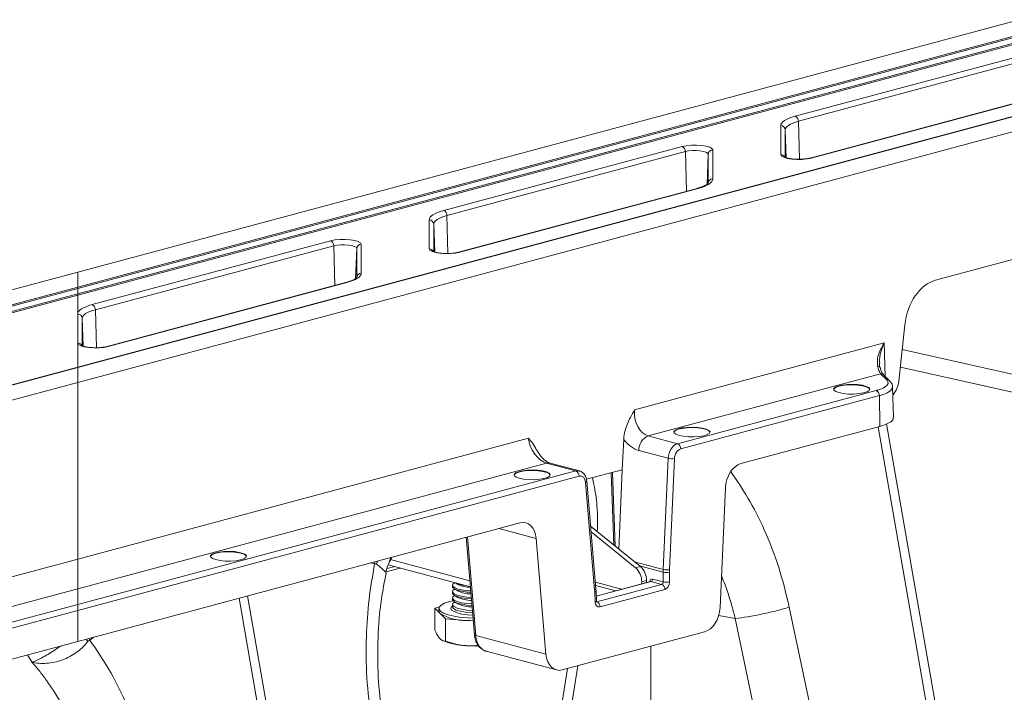
# Model space of a CAD drawing. Units: millimetres. Extents: x -1371 to 9811, y 3708 to 8083.
# Drawn here: x 7266 to 7483, y 4994 to 5142 of the extents above; entities that cross this region are included whole.
import ezdxf

# ---------------------------------------------------------------- set-up
doc = ezdxf.new("R2010")
doc.units = ezdxf.units.MM
doc.linetypes.add('SLD-Solid', pattern=[0])
doc.layers.add('ACO_DRAINAGE', color=7, linetype='SLD-Solid')

# ---------------------------------------------------------------- blocks, each defined once
blk = doc.blocks.new('ACO - 32915 32917 - ISO')
at = {"layer": 'ACO_DRAINAGE', "linetype": 'SLD-Solid', "lineweight": 0}
for p, q in [((626.77, 701.68), (835.12, 757.49)), ((626.77, 698.37), (841.29, 755.84)), ((841.64, 755.62), (626.77, 698.05)), ((626.77, 696.86), (842.54, 754.67)), ((842.89, 754.45), (626.77, 696.54)), ((785.54, 736.15), (838.3, 750.28)), ((839.01, 749.16), (786.25, 735.03)), ((874.24, 746.95), (626.77, 680.64)), ((626.77, 680.57), (874.5, 746.94)), ((626.77, 677.26), (880.68, 745.29)), ((841.6, 741.03), (788.84, 726.9)), ((841.86, 741.03), (789.1, 726.9)), ((782.33, 734.07), (782.38, 734.36)), ((782.38, 734.36), (782.54, 734.64)), ((782.54, 734.64), (782.8, 734.92)), ((782.8, 734.92), (783.17, 735.19)), ((783.17, 735.19), (783.63, 735.45)), ((783.63, 735.45), (784.18, 735.7)), ((784.51, 734.4), (784.09, 734.16)), ((784.18, 735.7), (784.82, 735.93)), ((785.01, 734.62), (784.51, 734.4)), ((784.82, 735.93), (785.54, 736.15)), ((785.59, 734.83), (785.01, 734.62)), ((786.25, 735.03), (785.59, 734.83)), ((786.46, 726.63), (786.25, 735.03)), ((782.33, 727.65), (782.33, 734.07)), ((783.38, 733.4), (783.33, 733.14)), ((783.33, 733.14), (783.33, 727.1)), ((783.55, 726.96), (783.33, 733.14)), ((783.52, 733.66), (783.38, 733.4)), ((783.76, 733.91), (783.52, 733.66)), ((784.09, 734.16), (783.76, 733.91)), ((707.76, 715.31), (760.52, 729.44)), ((761.23, 728.32), (708.47, 714.19)), ((760.52, 729.44), (761.46, 729.63)), ((761.93, 728.46), (761.23, 728.32)), ((761.45, 719.56), (761.23, 728.32)), ((761.46, 729.63), (762.55, 729.73)), ((762.75, 728.54), (761.93, 728.46)), ((762.55, 729.73), (763.71, 729.75)), ((763.62, 728.55), (762.75, 728.54)), ((764.46, 728.5), (763.62, 728.55)), ((763.71, 729.75), (764.84, 729.67)), ((765.21, 728.38), (764.46, 728.5)), ((764.84, 729.67), (765.84, 729.51)), ((765.79, 728.2), (765.21, 728.38)), ((766.16, 727.99), (765.79, 728.2)), ((765.84, 729.51), (766.62, 729.28)), ((766.05, 721.13), (766.29, 727.76)), ((766.29, 727.76), (766.16, 727.99)), ((766.29, 721.34), (766.29, 727.76)), ((766.62, 729.28), (767.12, 729)), ((767.12, 729), (767.29, 728.69)), ((767.29, 728.69), (767.29, 722.27)), ((782.5, 727.34), (782.33, 727.65)), ((783, 727.06), (782.5, 727.34)), ((783.78, 726.83), (783, 727.06)), ((784.78, 726.67), (783.78, 726.83)), ((785.91, 726.59), (784.78, 726.67)), ((787.07, 726.6), (785.91, 726.59)), ((788.17, 726.71), (787.07, 726.6)), ((789.1, 726.9), (788.17, 726.71)), ((788.84, 726.9), (788.97, 726.91)), ((788.97, 726.91), (789.1, 726.9)), ((766.46, 721.15), (766, 720.88)), ((766.82, 721.42), (766.46, 721.15)), ((767.08, 721.7), (766.82, 721.42)), ((767.24, 721.98), (767.08, 721.7)), ((767.29, 722.27), (767.24, 721.98)), ((763.82, 720.19), (711.06, 706.06)), ((764.08, 720.19), (711.32, 706.06)), ((763.82, 720.19), (763.94, 720.21)), ((763.94, 720.21), (764.08, 720.19)), ((764.8, 720.41), (764.08, 720.19)), ((765.44, 720.64), (764.8, 720.41)), ((766, 720.88), (765.44, 720.64)), ((705.38, 714.35), (705.84, 714.62)), ((705.84, 714.62), (706.4, 714.86)), ((706.4, 714.86), (707.04, 715.09)), ((707.04, 715.09), (707.76, 715.31)), ((704.55, 713.23), (704.6, 713.52)), ((704.55, 706.81), (704.55, 713.23)), ((704.6, 713.52), (704.76, 713.8)), ((704.76, 713.8), (705.02, 714.08)), ((705.02, 714.08), (705.38, 714.35)), ((705.6, 712.56), (705.55, 712.3)), ((705.74, 712.82), (705.6, 712.56)), ((705.98, 713.08), (705.74, 712.82)), ((706.31, 713.32), (705.98, 713.08)), ((706.72, 713.56), (706.31, 713.32)), ((707.23, 713.78), (706.72, 713.56)), ((707.81, 713.99), (707.23, 713.78)), ((708.47, 714.19), (707.81, 713.99)), ((708.68, 705.79), (708.47, 714.19)), ((866.44, 713.25), (816.6, 699.89)), ((705.55, 712.3), (705.55, 706.26)), ((705.77, 706.13), (705.55, 712.3)), ((629.98, 694.47), (682.74, 708.6)), ((682.74, 708.6), (683.67, 708.79)), ((683.67, 708.79), (684.77, 708.9)), ((684.77, 708.9), (685.93, 708.91)), ((685.93, 708.91), (687.06, 708.83)), ((687.06, 708.83), (688.06, 708.67)), ((688.06, 708.67), (688.84, 708.44)), ((688.84, 708.44), (689.34, 708.16)), ((689.34, 708.16), (689.51, 707.85)), ((683.45, 707.49), (630.69, 693.35)), ((684.15, 707.62), (683.45, 707.49)), ((683.67, 698.72), (683.45, 707.49)), ((684.97, 707.7), (684.15, 707.62)), ((685.83, 707.71), (684.97, 707.7)), ((686.68, 707.66), (685.83, 707.71)), ((687.43, 707.54), (686.68, 707.66)), ((688.01, 707.36), (687.43, 707.54)), ((688.38, 707.15), (688.01, 707.36)), ((688.27, 700.29), (688.51, 706.92)), ((688.51, 706.92), (688.38, 707.15)), ((688.51, 700.5), (688.51, 706.92)), ((689.51, 707.85), (689.51, 701.43)), ((704.72, 706.5), (704.55, 706.81)), ((705.22, 706.22), (704.72, 706.5)), ((706, 705.99), (705.22, 706.22)), ((707, 705.83), (706, 705.99)), ((711.32, 706.06), (710.38, 705.87)), ((711.06, 706.06), (711.18, 706.08)), ((711.18, 706.08), (711.32, 706.06)), ((708.13, 705.75), (707, 705.83)), ((709.29, 705.77), (708.13, 705.75)), ((710.38, 705.87), (709.29, 705.77)), ((378.38, 635.13), (626.77, 701.68)), ((626.77, 698.37), (626.77, 701.68)), ((686.04, 699.36), (633.28, 685.22)), ((686.3, 699.35), (633.54, 685.22)), ((686.04, 699.36), (686.16, 699.37)), ((686.16, 699.37), (686.3, 699.35)), ((687.02, 699.57), (686.3, 699.35)), ((687.66, 699.8), (687.02, 699.57)), ((688.21, 700.05), (687.66, 699.8)), ((688.67, 700.31), (688.21, 700.05)), ((689.04, 700.58), (688.67, 700.31)), ((689.3, 700.86), (689.04, 700.58)), ((689.46, 701.14), (689.3, 700.86)), ((689.51, 701.43), (689.46, 701.14)), ((378.38, 631.82), (626.77, 698.37)), ((626.77, 698.05), (378.38, 631.5)), ((626.77, 698.37), (626.77, 698.05)), ((626.77, 696.86), (626.77, 698.05)), ((378.38, 630.32), (626.77, 696.86)), ((626.77, 696.54), (378.38, 630)), ((626.77, 696.54), (626.77, 696.86)), ((626.77, 692.39), (626.77, 696.54)), ((626.82, 692.68), (626.98, 692.96)), ((626.98, 692.96), (627.24, 693.24)), ((627.24, 693.24), (627.6, 693.52)), ((627.6, 693.52), (628.06, 693.78)), ((628.06, 693.78), (628.62, 694.02)), ((628.62, 694.02), (629.26, 694.26)), ((629.45, 692.95), (628.94, 692.72)), ((629.26, 694.26), (629.98, 694.47)), ((630.03, 693.16), (629.45, 692.95)), ((630.69, 693.35), (630.03, 693.16)), ((630.9, 684.95), (630.69, 693.35)), ((626.77, 692.39), (626.82, 692.68)), ((626.77, 685.97), (626.77, 692.39)), ((627.81, 691.72), (627.77, 691.46)), ((627.77, 691.46), (627.77, 685.42)), ((627.99, 685.29), (627.77, 691.46)), ((627.96, 691.98), (627.81, 691.72)), ((628.2, 692.24), (627.96, 691.98)), ((628.52, 692.48), (628.2, 692.24)), ((628.94, 692.72), (628.52, 692.48)), ((809.79, 690.03), (808.47, 677.57)), ((626.94, 685.66), (626.77, 685.97)), ((626.77, 680.64), (626.77, 685.97)), ((627.44, 685.38), (626.94, 685.66)), ((628.22, 685.15), (627.44, 685.38)), ((629.22, 684.99), (628.22, 685.15)), ((630.34, 684.91), (629.22, 684.99)), ((631.51, 684.93), (630.34, 684.91)), ((632.6, 685.03), (631.51, 684.93)), ((633.54, 685.22), (632.6, 685.03)), ((633.28, 685.22), (633.4, 685.24)), ((633.4, 685.24), (633.54, 685.22)), ((805.22, 686.01), (749.96, 671.21)), ((805.44, 678.6), (805.22, 686.01)), ((834.48, 678.86), (809.21, 684.54)), ((626.77, 680.64), (378.38, 614.1)), ((378.38, 614.03), (626.77, 680.57)), ((626.77, 680.64), (626.77, 680.57)), ((626.77, 677.26), (626.77, 680.57)), ((808.8, 680.68), (833.91, 675.03)), ((753.01, 665.44), (804.39, 679.2)), ((804.39, 679.2), (805.77, 677.82)), ((806.48, 677.56), (805.09, 678.95)), ((806.51, 677.53), (806.48, 677.56)), ((378.38, 610.72), (626.77, 677.26)), ((626.77, 638.2), (626.77, 677.26)), ((803.44, 675.48), (759.49, 663.71)), ((794.04, 675.72), (794.06, 675.79)), ((794.06, 675.89), (794.37, 676.2)), ((794.06, 675.79), (794.37, 676.1)), ((794.1, 675.57), (794.06, 675.89)), ((794.5, 675.27), (794.1, 675.57)), ((794.37, 676.2), (795, 676.47)), ((794.37, 676.1), (795, 676.37)), ((795, 676.47), (795.91, 676.67)), ((795, 676.37), (795.91, 676.58)), ((795.91, 676.67), (797, 676.8)), ((795.91, 676.58), (797, 676.71)), ((797, 676.8), (798.18, 676.84)), ((797, 676.71), (798.18, 676.74)), ((798.18, 676.84), (799.35, 676.78)), ((798.18, 676.74), (799.35, 676.68)), ((799.35, 676.78), (800.41, 676.63)), ((799.35, 676.68), (800.41, 676.53)), ((800.41, 676.63), (801.25, 676.4)), ((800.41, 676.53), (801.25, 676.31)), ((801.25, 676.4), (801.81, 676.12)), ((801.25, 676.31), (801.81, 676.03)), ((801.9, 675.49), (801.42, 675.2)), ((801.81, 676.12), (802.03, 675.81)), ((801.81, 676.03), (802.03, 675.72)), ((802.03, 675.81), (801.9, 675.49)), ((807.27, 669.5), (807.08, 676.31)), ((760.19, 662.58), (804.15, 674.35)), ((795.2, 675.01), (794.5, 675.27)), ((796.16, 674.82), (795.2, 675.01)), ((797.29, 674.71), (796.16, 674.82)), ((798.48, 674.7), (797.29, 674.71)), ((799.63, 674.79), (798.48, 674.7)), ((800.64, 674.96), (799.63, 674.79)), ((801.42, 675.2), (800.64, 674.96)), ((804.28, 667.55), (804.15, 674.35)), ((758.7, 666.42), (759.01, 666.72)), ((759.01, 666.72), (759.65, 666.99)), ((759.01, 666.63), (759.65, 666.9)), ((759.65, 666.99), (760.55, 667.2)), ((759.65, 666.9), (760.55, 667.11)), ((760.55, 667.2), (761.64, 667.33)), ((760.55, 667.11), (761.64, 667.23)), ((761.64, 667.33), (762.83, 667.37)), ((761.64, 667.23), (762.83, 667.27)), ((762.83, 667.37), (764, 667.31)), ((762.83, 667.27), (764, 667.21)), ((764, 667.31), (765.05, 667.16)), ((764, 667.21), (765.05, 667.06)), ((765.05, 667.16), (765.9, 666.93)), ((765.05, 667.06), (765.9, 666.84)), ((765.9, 666.93), (766.45, 666.65)), ((765.9, 666.84), (766.45, 666.55)), ((804.28, 667.55), (773.53, 659.31)), ((803.9, 667.45), (815.6, 600.37)), ((817.45, 600.87), (805.72, 668.1)), ((726.5, 664.92), (626.77, 638.2)), ((747.58, 664.75), (747.28, 657.96)), ((759.49, 663.71), (753.01, 665.44)), ((758.68, 666.25), (758.7, 666.32)), ((758.7, 666.32), (759.01, 666.63)), ((758.75, 666.1), (758.7, 666.42)), ((759.14, 665.79), (758.75, 666.1)), ((759.85, 665.54), (759.14, 665.79)), ((760.81, 665.35), (759.85, 665.54)), ((761.93, 665.24), (760.81, 665.35)), ((763.13, 665.23), (761.93, 665.24)), ((764.28, 665.31), (763.13, 665.23)), ((765.29, 665.48), (764.28, 665.31)), ((766.06, 665.73), (765.29, 665.48)), ((766.54, 666.02), (766.06, 665.73)), ((766.45, 666.65), (766.68, 666.34)), ((766.45, 666.55), (766.67, 666.25)), ((766.68, 666.34), (766.54, 666.02)), ((750.9, 662.24), (757.41, 660.49)), ((757.41, 660.49), (756.32, 635.91)), ((757.74, 635.85), (758.82, 660.43)), ((626.77, 631.62), (730.51, 659.41)), ((730.51, 659.41), (736.99, 657.68)), ((737.77, 657.69), (731.29, 659.42)), ((747.28, 657.96), (739.36, 655.84)), ((747.28, 657.96), (746.51, 640.42)), ((736.99, 657.68), (626.77, 628.15)), ((626.77, 626.83), (737.7, 656.55)), ((723.33, 656.78), (723.35, 656.85)), ((723.35, 656.94), (723.66, 657.25)), ((723.35, 656.85), (723.66, 657.16)), ((723.39, 656.62), (723.35, 656.94)), ((723.79, 656.32), (723.39, 656.62)), ((723.66, 657.25), (724.29, 657.52)), ((723.66, 657.16), (724.29, 657.43)), ((724.49, 656.07), (723.79, 656.32)), ((724.29, 657.52), (725.19, 657.73)), ((724.29, 657.43), (725.19, 657.63)), ((725.45, 655.88), (724.49, 656.07)), ((725.19, 657.73), (726.29, 657.86)), ((725.19, 657.63), (726.29, 657.76)), ((726.58, 655.77), (725.45, 655.88)), ((726.29, 657.86), (727.47, 657.89)), ((726.29, 657.76), (727.47, 657.8)), ((727.77, 655.76), (726.58, 655.77)), ((727.47, 657.89), (728.64, 657.83)), ((727.47, 657.8), (728.64, 657.74)), ((728.92, 655.84), (727.77, 655.76)), ((728.64, 657.83), (729.7, 657.69)), ((728.64, 657.74), (729.7, 657.59)), ((729.93, 656.01), (728.92, 655.84)), ((729.7, 657.69), (730.54, 657.46)), ((729.7, 657.59), (730.54, 657.36)), ((730.71, 656.25), (729.93, 656.01)), ((730.54, 657.46), (731.1, 657.18)), ((730.54, 657.36), (731.1, 657.08)), ((731.19, 656.55), (730.71, 656.25)), ((731.1, 657.18), (731.32, 656.86)), ((731.1, 657.08), (731.32, 656.78)), ((731.32, 656.86), (731.19, 656.55)), ((744.81, 657.3), (745.43, 641.29)), ((745.1, 657.38), (745.72, 641.05)), ((739.14, 655.16), (739.26, 655.22)), ((739.14, 655.16), (741.14, 631.41)), ((739.26, 655.22), (739.35, 655.28)), ((739.35, 655.28), (739.41, 655.34)), ((739.41, 655.34), (739.43, 655.4)), ((741.43, 631.65), (739.43, 655.41)), ((739.43, 655.4), (739.43, 655.41)), ((770.09, 653.95), (768.92, 627.48)), ((626.77, 619.99), (720.51, 645.11)), ((728.23, 642.73), (719.94, 644.95)), ((720.51, 645.11), (724.62, 646.21)), ((740.26, 645.49), (751.29, 636.53)), ((712.72, 643.02), (714.54, 621.51)), ((714.83, 621.32), (712.99, 643.09)), ((730.39, 617.16), (728.23, 642.73)), ((740.37, 644.26), (750.23, 636.24)), ((656.15, 638.78), (656.17, 638.85)), ((656.17, 638.95), (656.48, 639.25)), ((656.17, 638.85), (656.48, 639.16)), ((656.22, 638.63), (656.17, 638.95)), ((656.61, 638.33), (656.22, 638.63)), ((656.48, 639.25), (657.12, 639.53)), ((656.48, 639.16), (657.12, 639.43)), ((657.12, 639.53), (658.02, 639.73)), ((657.12, 639.43), (658.02, 639.64)), ((658.02, 639.73), (659.11, 639.86)), ((658.02, 639.64), (659.11, 639.77)), ((659.11, 639.86), (660.3, 639.9)), ((659.11, 639.77), (660.3, 639.8)), ((660.3, 639.9), (661.47, 639.84)), ((660.3, 639.8), (661.47, 639.74)), ((661.47, 639.84), (662.52, 639.69)), ((661.47, 639.74), (662.52, 639.59)), ((662.52, 639.69), (663.37, 639.46)), ((662.52, 639.59), (663.37, 639.37)), ((663.37, 639.46), (663.92, 639.18)), ((663.37, 639.37), (663.92, 639.08)), ((664.01, 638.55), (663.53, 638.26)), ((663.92, 639.18), (664.14, 638.87)), ((663.92, 639.08), (664.14, 638.78)), ((664.14, 638.87), (664.01, 638.55)), ((695.88, 637.77), (696.26, 638.61)), ((626.77, 638.2), (378.38, 571.66)), ((626.77, 631.62), (626.77, 638.2)), ((657.32, 638.07), (656.61, 638.33)), ((658.28, 637.88), (657.32, 638.07)), ((659.4, 637.77), (658.28, 637.88)), ((660.6, 637.76), (659.4, 637.77)), ((661.75, 637.84), (660.6, 637.76)), ((662.76, 638.01), (661.75, 637.84)), ((663.53, 638.26), (662.76, 638.01)), ((691.57, 637.35), (692.48, 637.15)), ((692.48, 637.15), (692.55, 637.62)), ((692.89, 637.06), (693.12, 637.77)), ((695.04, 635.4), (698.1, 636.22)), ((695.24, 636.09), (696.92, 636.54)), ((695.49, 636.92), (713.65, 632.05)), ((713.53, 633.4), (696.02, 638.09)), ((749.95, 637.62), (756.32, 635.91)), ((750.23, 636.24), (751.29, 636.53)), ((756.31, 635.31), (751.05, 636.72)), ((756.31, 635.31), (756.31, 633.16)), ((757.72, 633.16), (757.72, 635.31)), ((709.71, 632.45), (709.71, 632.14)), ((709.73, 632), (709.71, 632.14)), ((709.73, 632.31), (709.78, 632.68)), ((710.06, 631.96), (709.73, 632.31)), ((710.06, 631.65), (709.73, 632)), ((709.78, 632.68), (710.12, 632.98)), ((710.72, 631.64), (710.06, 631.96)), ((710.14, 632.99), (710.12, 632.98)), ((710.22, 632.97), (710.88, 632.56)), ((747.09, 631.51), (741.31, 633.06)), ((741.37, 632.37), (745.84, 631.17)), ((753.49, 633.23), (741.51, 630.01)), ((753.63, 633.23), (741.51, 629.98)), ((755.98, 632.59), (741.64, 628.75)), ((751.56, 633.2), (752.63, 633.49)), ((751.56, 632.71), (751.56, 633.2)), ((752.63, 632.99), (752.63, 633.49)), ((753.49, 633.23), (753.49, 633.23)), ((755.98, 632.59), (753.63, 633.23)), ((753.98, 633.79), (756.31, 633.16)), ((378.38, 565.07), (626.77, 631.62)), ((626.77, 631.62), (626.77, 628.15)), ((672.19, 585), (664.33, 630.06)), ((709.71, 631.02), (709.71, 630.71)), ((709.73, 630.58), (709.71, 630.71)), ((709.73, 630.89), (709.78, 631.25)), ((710.06, 630.53), (709.73, 630.89)), ((710.06, 630.22), (709.73, 630.58)), ((709.73, 629.46), (709.78, 629.82)), ((709.78, 631.25), (710.12, 631.56)), ((709.78, 629.82), (710.12, 630.13)), ((710.72, 631.33), (710.06, 631.65)), ((710.72, 630.21), (710.06, 630.53)), ((710.72, 629.9), (710.06, 630.22)), ((710.12, 631.61), (710.88, 631.14)), ((710.16, 631.58), (710.12, 631.56)), ((710.12, 630.18), (710.88, 629.71)), ((710.16, 630.16), (710.12, 630.13)), ((711.69, 631.38), (710.72, 631.64)), ((711.69, 631.07), (710.72, 631.33)), ((711.69, 629.96), (710.72, 630.21)), ((711.69, 629.65), (710.72, 629.9)), ((712.87, 631.2), (711.69, 631.38)), ((712.87, 630.89), (711.69, 631.07)), ((712.87, 629.78), (711.69, 629.96)), ((712.87, 629.47), (711.69, 629.65)), ((713.72, 631.14), (712.87, 631.2)), ((713.75, 630.83), (712.87, 630.89)), ((713.84, 629.7), (712.87, 629.78)), ((741.14, 631.41), (741.27, 631.46)), ((741.18, 630.88), (741.3, 630.92)), ((741.18, 630.88), (741.26, 628.75)), ((741.27, 631.46), (741.36, 631.52)), ((741.3, 630.92), (741.39, 630.97)), ((741.36, 631.52), (741.41, 631.58)), ((741.39, 630.97), (741.45, 631.03)), ((741.41, 631.58), (741.43, 631.65)), ((741.43, 631.65), (741.43, 631.65)), ((741.45, 631.03), (741.47, 631.08)), ((741.55, 628.96), (741.47, 631.08)), ((741.47, 631.08), (741.47, 631.08)), ((742.35, 627.62), (756.69, 631.47)), ((626.77, 628.15), (378.38, 561.6)), ((626.77, 628.15), (626.77, 626.83)), ((662.48, 629.56), (670.34, 584.51)), ((706.81, 627.62), (705.78, 627.35)), ((706.78, 627.57), (706.73, 627.11)), ((707.2, 628.02), (706.78, 627.57)), ((707.97, 628.44), (707.2, 628.02)), ((709.05, 628.8), (707.97, 628.44)), ((709.84, 628.98), (709.05, 628.8)), ((709.31, 627.28), (709.49, 627.66)), ((709.49, 627.66), (709.71, 627.83)), ((709.71, 629.6), (709.71, 629.29)), ((709.73, 629.15), (709.71, 629.29)), ((709.71, 628.17), (709.71, 627.67)), ((709.71, 627.66), (709.71, 627.62)), ((709.71, 627.62), (709.94, 627.26)), ((710.06, 629.11), (709.73, 629.46)), ((710.06, 628.8), (709.73, 629.15)), ((709.73, 628.03), (709.78, 628.4)), ((710.06, 627.68), (709.73, 628.03)), ((709.78, 628.4), (710.12, 628.7)), ((710.72, 628.79), (710.06, 629.11)), ((710.72, 628.48), (710.06, 628.8)), ((710.72, 627.36), (710.06, 627.68)), ((710.12, 628.76), (710.88, 628.28)), ((710.16, 628.73), (710.12, 628.7)), ((711.69, 628.53), (710.72, 628.79)), ((711.69, 628.22), (710.72, 628.48)), ((712.87, 628.35), (711.69, 628.53)), ((712.87, 628.04), (711.69, 628.22)), ((713.87, 629.39), (712.87, 629.47)), ((713.97, 628.27), (712.87, 628.35)), ((713.99, 627.96), (712.87, 628.04)), ((741.26, 628.75), (741.38, 628.8)), ((741.38, 628.8), (741.47, 628.85)), ((741.47, 628.85), (741.53, 628.9)), ((741.53, 628.9), (741.55, 628.95)), ((741.55, 628.95), (741.55, 628.96)), ((791.23, 594.22), (784.22, 627.57)), ((378.38, 560.29), (626.77, 626.83)), ((626.77, 626.83), (626.77, 619.99)), ((705.78, 627.35), (705.78, 622.45)), ((705.78, 627.35), (706.98, 626.15)), ((706.71, 627.28), (706.71, 626.71)), ((706.78, 626.43), (706.71, 626.71)), ((706.73, 627.11), (707.06, 626.65)), ((706.98, 626.15), (706.78, 626.43)), ((706.98, 626.15), (708.17, 624.96)), ((707.06, 626.65), (707.74, 626.23)), ((707.74, 626.23), (708.75, 625.85)), ((708.75, 625.85), (710.04, 625.54)), ((709.49, 626.91), (709.31, 627.28)), ((709.53, 626.87), (709.49, 626.91)), ((709.94, 627.26), (710.53, 626.93)), ((710.04, 625.54), (711.55, 625.31)), ((710.53, 626.93), (711.42, 626.66)), ((711.69, 627.1), (710.72, 627.36)), ((711.42, 626.66), (712.56, 626.46)), ((711.55, 625.31), (713.2, 625.18)), ((712.87, 626.92), (711.69, 627.1)), ((712.56, 626.46), (713.86, 626.35)), ((714.09, 626.84), (712.87, 626.92)), ((713.86, 626.35), (714.13, 626.34)), ((772.27, 625.05), (768.63, 625.73)), ((708.17, 624.96), (708.17, 620.06)), ((708.17, 624.96), (712.64, 624.64)), ((712.64, 624.64), (714.28, 624.52)), ((713.66, 624.58), (712.64, 624.64)), ((713.2, 625.18), (714.23, 625.14)), ((714.28, 624.57), (713.66, 624.58)), ((772.27, 625.05), (779.27, 591.7)), ((629.45, 620.26), (630.37, 620.96)), ((714.54, 621.51), (714.55, 621.46)), ((714.55, 621.46), (714.61, 621.41)), ((714.61, 621.41), (714.7, 621.36)), ((714.7, 621.36), (714.83, 621.32)), ((714.83, 621.32), (730.39, 617.16)), ((733.99, 613.68), (765.49, 622.12)), ((378.38, 553.45), (626.77, 619.99)), ((629.01, 619.95), (628.65, 620.5)), ((629.45, 620.26), (629.29, 620.67)), ((707.48, 620.19), (707.7, 620.09)), ((753.6, 542.32), (753.6, 618.93)), ((615.69, 617.02), (616.72, 615.36)), ((717.12, 617.84), (732.69, 613.67)), ((737.44, 614.6), (735.62, 603.39)), ((735.15, 613.99), (733.94, 606.53))]:
    blk.add_line(p, q, dxfattribs=at)
for centre, radius, start, end in [((785.08, 735.07), 1.17, 357.9657, 66.5743), ((782.35, 733.09), 0.984, 3.1343, 90.9963), ((760.05, 728.37), 1.17, 357.9657, 66.5743), ((767.27, 727.71), 0.984, 89.0037, 176.8657), ((782.34, 726.64), 1, 26.1544, 90.4975), ((767.27, 721.29), 0.984, 89.0037, 176.8657), ((707.29, 714.23), 1.17, 357.9657, 66.5743), ((704.57, 712.25), 0.984, 3.1343, 90.9963), ((682.27, 707.53), 1.17, 357.9657, 66.5743), ((689.49, 706.87), 0.984, 89.0037, 176.8657), ((704.56, 705.81), 1, 26.1544, 90.4975), ((689.49, 700.45), 0.984, 89.0037, 176.8657), ((629.51, 693.39), 1.17, 357.9657, 66.5743), ((626.78, 691.41), 0.984, 3.1343, 90.9963), ((626.78, 684.97), 1, 26.1544, 90.4975), ((803.73, 680.3), 0.634, 24.4225, 87.5534), ((804.46, 678.31), 0.901, 45.4204, 94.7315), ((805.85, 676.92), 0.901, 45.4204, 94.7315), ((802.97, 674.4), 1.18, 357.6332, 66.5319), ((754.38, 662.24), 3.48, 113.1588, 180.0359), ((759.02, 662.63), 1.18, 357.6332, 66.5319), ((758.29, 664.8), 4.4, 258.3574, 276.8219), ((730.92, 658), 1.47, 75.2304, 105.8728), ((736.52, 656.6), 1.18, 357.6332, 66.5319), ((747.55, 633.25), 4.02, 359.2645, 48.0896), ((748.61, 633.54), 4.02, 359.2645, 48.0896), ((757.02, 638.85), 3.61, 258.7113, 281.2887), ((757.21, 640.22), 4.4, 258.3574, 276.8219), ((713.15, 639.38), 7.04, 245.5915, 264.4125), ((713.85, 639.14), 7.21, 245.6735, 268.4691), ((753.39, 633.76), 0.588, 293.4681, 2.3668), ((755.52, 631.51), 1.18, 357.6332, 66.5319), ((757.02, 636.71), 3.61, 258.7113, 281.2887), ((713.89, 637.83), 7.34, 245.767, 269.1231), ((713.93, 636.52), 7.46, 245.8551, 269.7608), ((713.97, 635.21), 7.58, 245.9381, 270.3838), ((741.17, 627.67), 1.18, 357.6332, 66.5319), ((712.43, 635.19), 10.56, 238.9018, 271.1023), ((713.65, 634.49), 8.66, 241.6004, 273.4316), ((713.16, 633.8), 14.76, 248.2882, 267.9816), ((714.71, 648.34), 29.37, 265.9549, 271.5114)]:
    blk.add_arc(centre, radius, start, end, dxfattribs=at)
for centre, major_axis, ratio, start_param, end_param in [((816.78, 690.21), (2.26, 9.74), 0.687857, 0.351383, 1.747646), ((804.26, 683.99), (-0.49, 5.04), 0.194314, 2.202426, 2.799424), ((805.67, 677.5), (0.9, 3.9), 0.687857, 4.028158, 4.889239), ((753.51, 670.39), (-0.36, 5.03), 0.705735, 1.358039, 2.902655), ((730.02, 664.1), (-2.06, 4.6), 0.634013, 1.12049, 2.665107), ((751.39, 670.08), (-1.16, 7.94), 0.699792, 2.198967, 2.849015), ((759.52, 660.81), (0.71, 2.91), 0.685751, 0.359284, 1.842814), ((760.23, 660.64), (0.45, 1.95), 0.687857, 0.351383, 1.834913), ((773.62, 654.47), (1.13, 4.87), 0.687857, 0.351383, 1.834913), ((737.03, 654.78), (0.71, 2.91), 0.685751, 6.268117, 6.64247), ((737.73, 654.61), (0.45, 1.95), 0.687857, 5.151038, 6.634568), ((724.71, 641.37), (1.13, 4.87), 0.687857, 5.151038, 6.634568), ((763.38, 636.95), (2.29, 9.74), 0.687236, 1.837297, 1.898383), ((764.09, 636.79), (2.03, 8.77), 0.687857, 1.834913, 1.895999), ((753.96, 632.82), (-0.226, 0.974), 0.687857, 5.931803, 7.415332), ((753.61, 632.74), (-0.096, 0.491), 0.693583, 5.956261, 6.330944), ((755.96, 633.08), (0.078, 0.495), 0.698378, 3.443052, 4.987668), ((756.66, 632.92), (0.34, 1.46), 0.687857, 3.492975, 5.037592), ((734.82, 628.95), (2.03, 8.77), 0.687857, 5.089952, 5.151038), ((742.32, 629.07), (0.34, 1.46), 0.687857, 1.948359, 3.492975), ((765.39, 626.96), (1.13, 4.87), 0.687857, 3.492975, 4.976505), ((718.34, 622.69), (1.16, 4.86), 0.686605, 2.014202, 3.166373), ((733.9, 618.52), (1.13, 4.87), 0.687857, 2.009446, 3.492975)]:
    blk.add_ellipse(centre, major_axis=major_axis, ratio=ratio, start_param=start_param, end_param=end_param, dxfattribs=at)
for points, knots in [([(786.29, 726.63), (786.06, 726.63), (785.48, 726.63), (784.61, 726.72), (783.82, 726.87), (783.35, 727.01), (783.15, 727.14), (783.17, 727.12), (783.18, 727.11)], [0, 0, 0, 0, 0.152129, 0.383017, 0.609415, 0.798477, 0.956512, 1, 1, 1, 1]), ([(788.84, 726.9), (788.72, 726.87), (788.37, 726.78), (787.63, 726.68), (786.86, 726.62), (786.4, 726.63), (786.29, 726.63)], [0, 0, 0, 0, 0.184676, 0.524399, 0.877347, 1, 1, 1, 1]), ([(766.29, 721.35), (766.29, 721.34), (766.28, 721.32), (765.99, 721.05), (765.55, 720.79), (765.14, 720.64), (765.01, 720.59)], [0, 0, 0, 0, 0.2393623, 0.5514103, 0.8611181, 1, 1, 1, 1]), ([(765.01, 720.59), (764.86, 720.53), (764.52, 720.39), (764.06, 720.26), (763.82, 720.19)], [0, 0, 0, 0, 0.464563, 1, 1, 1, 1]), ([(708.51, 705.79), (708.28, 705.79), (707.7, 705.79), (706.83, 705.88), (706.04, 706.03), (705.57, 706.18), (705.37, 706.3), (705.39, 706.28), (705.4, 706.27)], [0, 0, 0, 0, 0.152129, 0.383017, 0.609415, 0.798477, 0.956512, 1, 1, 1, 1]), ([(711.06, 706.06), (710.94, 706.03), (710.59, 705.94), (709.85, 705.84), (709.08, 705.78), (708.62, 705.79), (708.51, 705.79)], [0, 0, 0, 0, 0.184676, 0.524399, 0.877347, 1, 1, 1, 1]), ([(687.23, 699.75), (687.07, 699.69), (686.74, 699.55), (686.28, 699.42), (686.04, 699.36)], [0, 0, 0, 0, 0.464563, 1, 1, 1, 1]), ([(688.51, 700.51), (688.51, 700.5), (688.5, 700.48), (688.21, 700.21), (687.77, 699.95), (687.36, 699.8), (687.23, 699.75)], [0, 0, 0, 0, 0.239362, 0.55141, 0.861118, 1, 1, 1, 1]), ([(630.72, 684.95), (630.49, 684.95), (629.91, 684.95), (629.04, 685.04), (628.26, 685.19), (627.78, 685.34), (627.59, 685.46), (627.61, 685.44), (627.61, 685.43)], [0, 0, 0, 0, 0.152129, 0.383017, 0.609415, 0.798477, 0.956512, 1, 1, 1, 1]), ([(633.28, 685.22), (633.16, 685.19), (632.81, 685.11), (632.07, 685), (631.3, 684.94), (630.84, 684.95), (630.72, 684.95)], [0, 0, 0, 0, 0.184676, 0.524399, 0.877347, 1, 1, 1, 1]), ([(805.22, 686.01), (805.21, 686.01), (804.99, 685.66), (804.37, 684.55), (803.63, 682.77), (803.72, 681.5), (803.75, 680.93)], [0, 0, 0, 0, 0.002223, 0.204863, 0.647378, 1, 1, 1, 1]), ([(804.23, 681.54), (804.21, 681.78), (804.1, 682.81), (804.57, 684.37), (805.04, 685.62), (805.21, 686.01), (805.22, 686.01)], [0, 0, 0, 0, 0.167608, 0.736513, 0.996873, 1, 1, 1, 1]), ([(804.31, 680.56), (804.23, 680.81), (804.14, 681.1), (804.17, 681.47), (804.17, 681.51)], [0, 0, 0, 0, 0.872913, 1, 1, 1, 1]), ([(805.09, 678.95), (805.06, 678.99), (804.97, 679.08), (804.73, 679.48), (804.49, 680.02), (804.35, 680.43), (804.31, 680.56)], [0, 0, 0, 0, 0.203158, 0.518636, 0.857164, 1, 1, 1, 1]), ([(805.77, 677.82), (805.92, 677.62), (806.25, 677.15), (805.75, 676.39), (804.61, 675.82), (803.68, 675.55), (803.44, 675.48)], [0, 0, 0, 0, 0.242643, 0.564366, 0.886168, 1, 1, 1, 1]), ([(804.15, 674.35), (804.15, 674.35), (804.43, 674.43), (805.43, 674.73), (806.77, 675.37), (806.98, 675.97), (807.08, 676.27)], [0, 0, 0, 0, 0.000008, 0.150885, 0.577412, 1, 1, 1, 1]), ([(807.05, 676.29), (807.05, 676.38), (807.07, 676.71), (806.82, 677.18), (806.6, 677.42), (806.5, 677.52)], [0, 0, 0, 0, 0.183549, 0.661398, 1, 1, 1, 1]), ([(749.96, 671.21), (749.96, 671.2), (749.65, 670.65), (748.87, 669.22), (747.87, 667.07), (747.66, 665.39), (747.58, 664.75)], [0, 0, 0, 0, 0.002017, 0.279362, 0.727548, 1, 1, 1, 1]), ([(804.28, 667.55), (805, 667.79), (806.45, 668.27), (807.24, 668.98), (807.23, 669.39), (807.23, 669.5)], [0, 0, 0, 0, 0.426679, 0.853359, 1, 1, 1, 1]), ([(728.31, 662.23), (728.04, 662.76), (727.52, 663.77), (726.82, 664.54), (726.5, 664.92), (726.5, 664.92)], [0, 0, 0, 0, 0.520215, 0.996535, 1, 1, 1, 1]), ([(731.29, 659.42), (731.21, 659.44), (730.98, 659.52), (730.45, 659.8), (729.73, 660.39), (729.03, 661.22), (728.57, 661.87), (728.4, 662.26), (728.39, 662.27)], [0, 0, 0, 0, 0.109322, 0.331951, 0.55067, 0.770559, 0.993875, 1, 1, 1, 1]), ([(739.43, 655.41), (739.4, 655.59), (739.34, 656.06), (739.05, 656.75), (738.52, 657.33), (738.06, 657.65), (737.79, 657.67), (737.76, 657.67)], [0, 0, 0, 0, 0.1726725, 0.4537831, 0.7201424, 0.9774776, 1, 1, 1, 1]), ([(740.66, 656.19), (740.78, 655.69), (741.07, 654.49), (741.42, 652.4), (741.69, 649.81), (741.84, 647.1), (741.77, 645.16), (741.74, 644.29)], [0, 0, 0, 0, 0.142507, 0.339247, 0.558682, 0.801023, 1, 1, 1, 1]), ([(784.22, 627.57), (783.51, 630.52), (782.08, 636.44), (778.9, 644.49), (775.35, 651.58), (772.62, 655.56), (771.34, 657.44)], [0, 0, 0, 0, 0.269934, 0.540454, 0.783784, 1, 1, 1, 1]), ([(695.8, 637.81), (695.89, 637.97), (696.01, 638.21), (695.94, 638.45), (695.92, 638.52)], [0, 0, 0, 0, 0.703137, 1, 1, 1, 1]), ([(692.48, 637.15), (692.02, 634.53), (691.11, 629.3), (690.54, 620.82), (690.59, 611.93), (691.32, 605.82), (691.68, 602.78)], [0, 0, 0, 0, 0.236696, 0.473675, 0.73711, 1, 1, 1, 1]), ([(692.48, 637.15), (692.48, 637.15), (692.57, 637.16), (692.71, 637.17), (692.84, 637.09), (692.89, 637.06)], [0, 0, 0, 0, 0.000094, 0.610518, 1, 1, 1, 1]), ([(692.89, 637.06), (693.44, 636.64), (694.55, 635.79), (695.09, 635.11), (694.9, 635.09), (694.87, 635.09)], [0, 0, 0, 0, 0.458522, 0.919899, 1, 1, 1, 1]), ([(694.95, 635.06), (694.95, 635.07), (695.04, 635.77), (695.34, 636.72), (695.76, 637.59), (695.88, 637.83)], [0, 0, 0, 0, 0.005673, 0.726077, 1, 1, 1, 1]), ([(694.13, 603.55), (693.79, 606.43), (693.11, 612.18), (693.12, 620.85), (693.7, 628.56), (694.65, 633.16), (695.04, 635.05)], [0, 0, 0, 0, 0.268976, 0.539052, 0.809876, 1, 1, 1, 1]), ([(769.23, 634.51), (769.65, 633.43), (770.5, 631.23), (771.49, 628.05), (772.03, 625.96), (772.27, 625.05)], [0, 0, 0, 0, 0.350492, 0.717708, 1, 1, 1, 1]), ([(741.47, 631.08), (741.47, 631.13), (741.46, 631.32), (741.44, 631.51), (741.43, 631.65)], [0, 0, 0, 0, 0.249919, 1, 1, 1, 1]), ([(709.71, 627.66), (709.71, 627.66), (709.7, 627.67), (709.71, 627.67), (709.71, 627.68)], [0, 0, 0, 0, 0.532062, 1, 1, 1, 1]), ([(741.61, 628.7), (741.61, 628.7), (741.61, 628.69), (741.58, 628.75), (741.56, 628.85), (741.55, 628.93), (741.55, 628.96)], [0, 0, 0, 0, 0.192266, 0.520982, 0.847471, 1, 1, 1, 1]), ([(784.22, 627.57), (783.35, 627.31), (781.57, 626.79), (778.31, 626.04), (775.02, 625.41), (773.17, 625.17), (772.27, 625.05)], [0, 0, 0, 0, 0.243129, 0.5, 0.756871, 1, 1, 1, 1]), ([(706.98, 620.56), (706.95, 620.59), (706.74, 620.81), (706.33, 621.37), (705.97, 622.08), (705.78, 622.45)], [0, 0, 0, 0, 0.070086, 0.530782, 1, 1, 1, 1]), ([(714.54, 621.51), (714.56, 621.29), (714.64, 620.66), (714.96, 619.71), (715.54, 618.78), (716.33, 618.15), (716.94, 617.82), (717.29, 617.81), (717.3, 617.81)], [0, 0, 0, 0, 0.122443, 0.349152, 0.577661, 0.776849, 0.990768, 1, 1, 1, 1]), ([(622.93, 618.96), (622.69, 618.78), (621.55, 617.9), (619.41, 616.64), (617.76, 615.77), (616.95, 615.45), (616.85, 615.42), (616.8, 615.4), (616.77, 615.4), (616.75, 615.39), (616.73, 615.4), (616.72, 615.4), (616.72, 615.41), (616.71, 615.41)], [0, 0, 0, 0, 0.10412, 0.508924, 0.932298, 0.962085, 0.980807, 0.98729, 0.991587, 0.995872, 0.997687, 0.999046, 1, 1, 1, 1]), ([(616.72, 615.39), (616.73, 615.38), (616.77, 615.36), (616.96, 615.31), (617.69, 615.18), (619, 615.07), (620.78, 615.19), (622.53, 615.55), (624.23, 616.19), (626.24, 617.27), (627.88, 618.59), (628.76, 619.65), (629.01, 619.95)], [0, 0, 0, 0, 0.003076, 0.010334, 0.044557, 0.181682, 0.310474, 0.439172, 0.564124, 0.689034, 0.912677, 1, 1, 1, 1]), ([(629.01, 619.95), (629.01, 619.95), (629.09, 620.04), (629.23, 620.17), (629.39, 620.24), (629.45, 620.26), (629.45, 620.26)], [0, 0, 0, 0, 0.000206, 0.608645, 0.999906, 1, 1, 1, 1]), ([(642.8, 589.68), (642.08, 592.63), (640.66, 598.55), (637.48, 606.61), (633.79, 613.95), (630.9, 618.16), (629.45, 620.26)], [0, 0, 0, 0, 0.262877, 0.526325, 0.763294, 1, 1, 1, 1]), ([(708.17, 620.06), (707.98, 620.06), (707.59, 620.06), (707.18, 620.39), (706.98, 620.56)], [0, 0, 0, 0, 0.495458, 1, 1, 1, 1]), ([(712.64, 619.05), (712.53, 619.06), (711.73, 619.12), (710.22, 619.38), (708.86, 619.83), (708.17, 620.06)], [0, 0, 0, 0, 0.070086, 0.530782, 1, 1, 1, 1]), ([(715.38, 619.15), (715.22, 619.12), (714.33, 618.97), (713.4, 619.01), (712.64, 619.05)], [0, 0, 0, 0, 0.1735094, 1, 1, 1, 1]), ([(616.72, 615.36), (617.23, 614.75), (618.31, 613.46), (619.95, 611.27), (621.71, 608.69), (623.54, 605.69), (625.53, 601.97), (627.41, 597.83), (628.97, 593.65), (630.07, 590.17), (630.61, 588.07), (630.84, 587.16)], [0, 0, 0, 0, 0.077399, 0.166179, 0.266426, 0.378236, 0.501718, 0.664565, 0.802089, 0.913983, 1, 1, 1, 1])]:
    blk.add_open_spline(points, degree=3, knots=knots, dxfattribs=at)

msp = doc.modelspace()

# ---------------------------------------------------------------- block references
at = {"layer": 'ACO_DRAINAGE'}
msp.add_blockref('ACO - 32915 32917 - ISO', (6651.6077, 4384.8808), dxfattribs=at)

doc.saveas('drawing.dxf')
